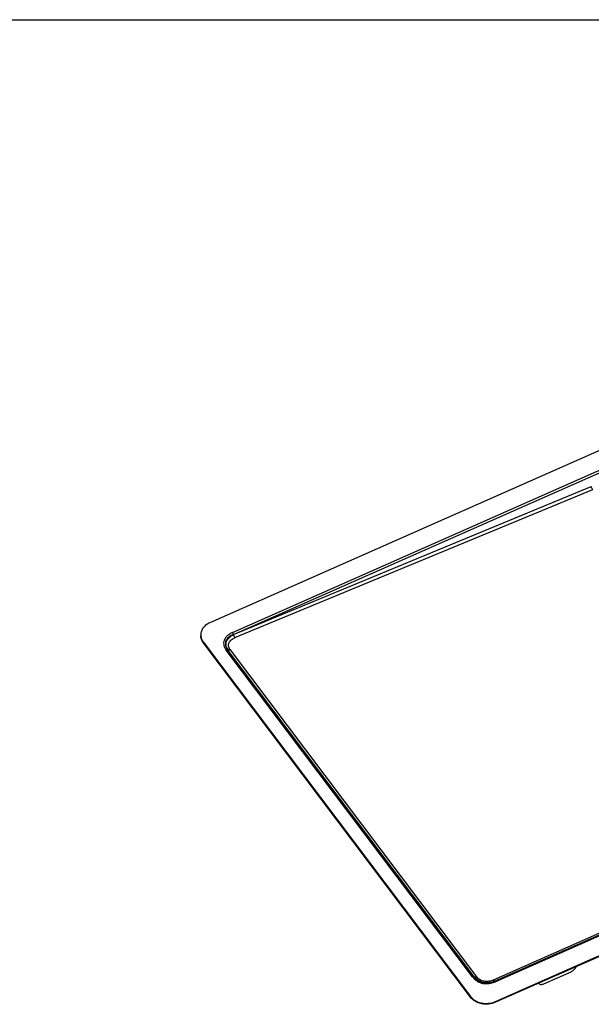
# Model space of a CAD drawing. Units: millimetres. Extents: x 0 to 2100, y 0 to 2970.
# Drawn here: x 709 to 1182, y 2156 to 2970 of the extents above; entities that cross this region are included whole.
import ezdxf

# ---------------------------------------------------------------- set-up
doc = ezdxf.new("R2010")
doc.units = ezdxf.units.MM
doc.header["$LTSCALE"] = 193.6
doc.layers.get('0').update_dxf_attribs({"linetype": 'CONTINUOUS'})
doc.layers.add('ALL_ASSEM_MEMBER', color=7, linetype='CONTINUOUS')

msp = doc.modelspace()

# ---------------------------------------------------------------- linework, layer by layer
at = {"color": 7, "linetype": 'CONTINUOUS'}
msp.add_line((0, 2970), (2100, 2970), dxfattribs=at)
at = {"layer": 'ALL_ASSEM_MEMBER', "color": 7, "linetype": 'CONTINUOUS'}
for p, q in [((1689.0476, 2835.2838), (866.3235, 2471.4127)), ((1101.7113, 2175.2397), (1902.9753, 2529.6195)), ((1102.3235, 2158.2813), (1925.0476, 2522.1524)), ((1925.0476, 2521.5096), (1102.3235, 2157.6385)), ((860.8331, 2455.7161), (1081.8331, 2162.4872)), ((1081.8331, 2161.8444), (860.8331, 2455.0733)), ((1142.3568, 2172.941), (1164.8735, 2182.8996)), ((1100.3755, 2174.7107), (1100.3935, 2174.717)), ((1100.7231, 2174.8366), (1100.3936, 2174.717)), ((1101.7113, 2175.2397), (1100.7231, 2174.8366)), ((1138.1192, 2173.4701), (1138.3638, 2173.1456))]:
    msp.add_line(p, q, dxfattribs=at)
at = {"layer": 'ALL_ASSEM_MEMBER', "color": 9, "linetype": 'CONTINUOUS'}
for p, q in [((884.9791, 2463.3358), (1686.2432, 2817.7156)), ((885.7983, 2461.7007), (1687.0623, 2816.0805)), ((885.8891, 2461.6211), (1181.6212, 2583.9895)), ((887.0666, 2459.1462), (1182.7987, 2581.5146)), ((1903.7843, 2529.076), (1102.5202, 2174.6961)), ((885.7983, 2461.7007), (885.8891, 2461.6211)), ((860.8331, 2455.0733), (860.8331, 2455.7161)), ((1083.4975, 2178.6008), (879.882, 2448.7636)), ((1084.8911, 2178.695), (881.2755, 2448.8578)), ((1086.9302, 2178.8141), (883.3146, 2448.9769)), ((1391.5027, 2304.6004), (1100.4455, 2176.0291)), ((1100.3932, 2174.7184), (1100.3749, 2174.7127)), ((1081.8331, 2161.8444), (1081.8331, 2162.4872)), ((1102.3235, 2157.6385), (1102.3235, 2158.2813))]:
    msp.add_line(p, q, dxfattribs=at)
at = {"layer": 'ALL_ASSEM_MEMBER', "color": 7, "linetype": 'CONTINUOUS'}
msp.add_arc((867.6362, 2461.4617), 8.8127, 180.0012344, 184.1623936, dxfattribs=at)
at = {"layer": 'ALL_ASSEM_MEMBER', "color": 9, "linetype": 'CONTINUOUS'}
for centre, radius, start, end in [((890.8481, 2456.0803), 11.9916, 213.4442159, 217.0346275), ((891.4387, 2455.1073), 10.1776, 213.4310792, 217.0380418), ((1094.8979, 2186.2359), 12.53, 217.0008569, 220.4873165), ((1095.4381, 2185.225), 10.653, 216.9986754, 220.4971194), ((1094.8287, 2190.7276), 16.95, 289.1669442, 289.3064664), ((1094.4424, 2192.9218), 19.9353, 288.2910151, 292.4220734), ((1101.5653, 2175.5608), 0.3555, 290.5816187, 293.8232224), ((1094.27, 2193.349), 20.396, 292.4119008, 293.8599234)]:
    msp.add_arc(centre, radius, start, end, dxfattribs=at)
for points, knots in [([(1182.7987, 2581.5146), (1182.5377, 2581.8722), (1182.0845, 2582.6757), (1181.7533, 2583.5343), (1181.6212, 2583.9895)], [0, 0, 0, 0, 0.48295733, 1, 1, 1, 1]), ([(884.9791, 2463.3358), (884.1934, 2462.9883), (882.6944, 2462.2105), (880.7034, 2460.7397), (879.1199, 2458.9869), (878.0679, 2456.9887), (877.6471, 2454.8395), (877.938, 2451.9335), (878.9989, 2449.9353), (879.882, 2448.7636)], [0, 0, 0, 0, 0.14112685, 0.27637924, 0.40458051, 0.52591692, 0.64276287, 0.75896927, 1, 1, 1, 1]), ([(885.7983, 2461.7007), (885.1156, 2461.4434), (883.8048, 2460.8581), (882.0342, 2459.7156), (880.5872, 2458.31), (879.5809, 2456.6549), (879.1218, 2454.8245), (879.23, 2452.9482), (879.8274, 2451.131), (880.4722, 2450.0114), (880.842, 2449.4714)], [0, 0, 0, 0, 0.13926528, 0.27307207, 0.40030937, 0.52114571, 0.63801032, 0.75488361, 0.87506259, 1, 1, 1, 1]), ([(880.842, 2449.4714), (880.2451, 2450.4395), (879.6176, 2452.1096), (879.682, 2454.4243), (880.3692, 2456.7755), (882.3986, 2459.4555), (884.6452, 2460.9654), (885.8891, 2461.6211)], [0, 0, 0, 0, 0.2289724, 0.34342767, 0.46163644, 0.71691289, 1, 1, 1, 1]), ([(882.945, 2449.5001), (882.4075, 2450.3155), (881.7963, 2451.7008), (881.7712, 2453.6541), (882.3223, 2455.5811), (884.1, 2457.6708), (886.0193, 2458.7128), (887.0666, 2459.1462)], [0, 0, 0, 0, 0.23905482, 0.35496083, 0.47233776, 0.72256105, 1, 1, 1, 1]), ([(885.7983, 2461.7007), (885.7511, 2461.8499), (885.5411, 2462.4234), (885.2527, 2462.9727), (884.9791, 2463.3358)], [0, 0, 0, 0, 0.25599884, 1, 1, 1, 1]), ([(887.0666, 2459.1462), (886.8056, 2459.5037), (886.3524, 2460.3073), (886.0212, 2461.1659), (885.8891, 2461.6211)], [0, 0, 0, 0, 0.48295733, 1, 1, 1, 1]), ([(881.2755, 2448.8578), (881.1905, 2448.9056), (880.7286, 2449.0539), (880.2276, 2448.9164), (879.882, 2448.7636)], [0, 0, 0, 0, 0.20514861, 1, 1, 1, 1]), ([(882.945, 2449.5001), (882.7479, 2449.4267), (882.0748, 2449.226), (881.2738, 2449.2167), (880.842, 2449.4714)], [0, 0, 0, 0, 0.29554303, 1, 1, 1, 1]), ([(883.3146, 2448.9769), (882.9534, 2448.8224), (882.2775, 2448.6203), (881.5407, 2448.7085), (881.2755, 2448.8578)], [0, 0, 0, 0, 0.56351758, 1, 1, 1, 1]), ([(1084.8911, 2178.695), (1084.8061, 2178.7429), (1084.3442, 2178.8911), (1083.8431, 2178.7536), (1083.4975, 2178.6008)], [0, 0, 0, 0, 0.2051486, 1, 1, 1, 1]), ([(1083.4975, 2178.6008), (1084.3664, 2177.4479), (1086.5797, 2175.313), (1090.9072, 2173.3251), (1095.8422, 2172.832), (1099.1334, 2173.4766), (1100.699, 2173.9937)], [0, 0, 0, 0, 0.22836193, 0.47683186, 0.73919222, 1, 1, 1, 1]), ([(1086.9302, 2178.8141), (1086.5689, 2178.6596), (1085.893, 2178.4575), (1085.1562, 2178.5457), (1084.8911, 2178.695)], [0, 0, 0, 0, 0.56351784, 1, 1, 1, 1]), ([(1087.3372, 2178.3069), (1086.9913, 2178.1385), (1086.3476, 2177.9073), (1085.6252, 2177.9619), (1085.3682, 2178.1004)], [0, 0, 0, 0, 0.56858113, 1, 1, 1, 1]), ([(1085.3682, 2178.1004), (1086.1568, 2177.1511), (1088.1507, 2175.4058), (1091.9644, 2173.8692), (1096.2331, 2173.6168), (1099.0459, 2174.2445), (1100.3755, 2174.7107)], [0, 0, 0, 0, 0.22667636, 0.47709819, 0.74122242, 1, 1, 1, 1]), ([(1100.3758, 2174.7109), (1099.0604, 2174.2554), (1096.2963, 2173.6645), (1092.1028, 2173.9437), (1088.2871, 2175.4359), (1086.2184, 2177.1441), (1085.3682, 2178.1004)], [0, 0, 0, 0, 0.25667723, 0.51446814, 0.76403646, 1, 1, 1, 1]), ([(1100.4455, 2176.0291), (1099.3459, 2175.5434), (1096.9782, 2174.8273), (1093.2781, 2174.8014), (1089.8627, 2175.9732), (1088.0506, 2177.4717), (1087.3372, 2178.3069)], [0, 0, 0, 0, 0.25369701, 0.51529839, 0.76819302, 1, 1, 1, 1]), ([(1100.4455, 2176.0291), (1100.5546, 2175.8888), (1100.7701, 2175.6423), (1101.1442, 2175.3132), (1101.5125, 2175.1612), (1101.6903, 2175.2279)], [0, 0, 0, 0, 0.3466869, 0.62946158, 1, 1, 1, 1]), ([(1101.7113, 2175.2397), (1101.8223, 2175.2887), (1102.0664, 2175.1816), (1102.3056, 2174.9602), (1102.448, 2174.792), (1102.5202, 2174.6961)], [0, 0, 0, 0, 0.35914586, 0.64490344, 1, 1, 1, 1])]:
    msp.add_open_spline(points, degree=3, knots=knots, dxfattribs=at)
at = {"layer": 'ALL_ASSEM_MEMBER', "color": 7, "linetype": 'CONTINUOUS'}
for points, knots in [([(866.3235, 2471.4127), (865.2249, 2470.9268), (863.1909, 2469.752), (860.7517, 2467.3629), (859.1873, 2464.5387), (858.8235, 2462.4673), (858.8235, 2461.4615)], [0, 0, 0, 0, 0.27424151, 0.530585, 0.7703503, 1, 1, 1, 1]), ([(860.8331, 2455.0733), (860.201, 2455.912), (859.1865, 2457.7428), (858.8235, 2459.8128), (858.8235, 2460.8187)], [0, 0, 0, 0, 0.51077459, 1, 1, 1, 1]), ([(858.8467, 2460.822), (858.9123, 2459.9211), (859.3356, 2458.0921), (860.2661, 2456.4684), (860.8331, 2455.7161)], [0, 0, 0, 0, 0.4895133, 1, 1, 1, 1]), ([(1164.8735, 2182.8996), (1165.363, 2183.1161), (1166.3062, 2183.6553), (1167.5322, 2184.683), (1168.4937, 2185.8516), (1168.9315, 2186.7232), (1169.0625, 2187.1525)], [0, 0, 0, 0, 0.26236621, 0.52884287, 0.78002993, 1, 1, 1, 1]), ([(1138.3639, 2173.1456), (1138.531, 2172.9239), (1139.0347, 2172.547), (1140.0218, 2172.3624), (1141.1703, 2172.4926), (1141.9545, 2172.7631), (1142.3568, 2172.941)], [0, 0, 0, 0, 0.19518115, 0.4211527, 0.69070146, 1, 1, 1, 1]), ([(1081.8331, 2162.4872), (1082.8611, 2161.1232), (1085.6852, 2158.7508), (1090.9636, 2156.8344), (1096.7643, 2156.5472), (1100.5778, 2157.5092), (1102.3235, 2158.2813)], [0, 0, 0, 0, 0.22967694, 0.48119861, 0.74331382, 1, 1, 1, 1]), ([(1102.3235, 2157.6385), (1100.5778, 2156.8664), (1096.7643, 2155.9044), (1090.9636, 2156.1917), (1085.6852, 2158.108), (1082.8611, 2160.4804), (1081.8331, 2161.8444)], [0, 0, 0, 0, 0.25668617, 0.5188014, 0.77032306, 1, 1, 1, 1])]:
    msp.add_open_spline(points, degree=3, knots=knots, dxfattribs=at)
msp.add_open_spline([(1138.1678, 2173.4885), (1138.2185, 2173.367), (1138.2846, 2173.2507), (1138.3639, 2173.1456)], degree=3, dxfattribs=at)

doc.saveas('drawing.dxf')
